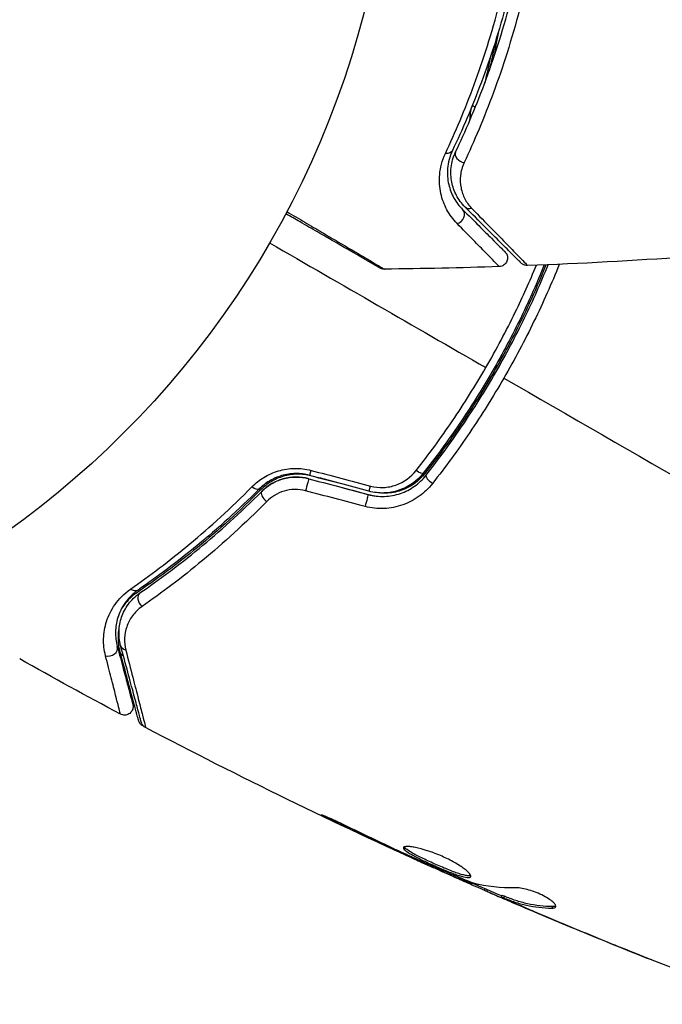
# Model space of a CAD drawing. Units: millimetres. Extents: x -5956 to 6871, y -3944 to 6261.
# Drawn here: x 31 to 69, y -70 to -14 of the extents above; entities that cross this region are included whole.
import ezdxf

# ---------------------------------------------------------------- set-up
doc = ezdxf.new("R2010")
doc.units = ezdxf.units.MM
doc.header["$LTSCALE"] = 20
doc.layers.add('2d', color=230, linetype='Continuous')

msp = doc.modelspace()

# ---------------------------------------------------------------- linework, layer by layer
at = {"layer": '2d'}
for p, q in [((58.751, -33.92), (58.829, -33.965)), ((49.664, -59.866), (49.639, -59.909)), ((53.341, -61.609), (53.319, -61.648)), ((54.276, -62.041), (54.253, -62.08)), ((55.298, -62.49), (55.265, -62.548)), ((55.773, -62.697), (55.741, -62.753)), ((55.913, -62.757), (55.881, -62.811)), ((58.325, -63.795), (58.284, -63.866)), ((58.476, -63.861), (58.429, -63.943)), ((59.303, -64.184), (59.252, -64.271)), ((59.449, -64.233), (59.398, -64.32)), ((59.763, -64.509), (59.755, -64.522)), ((59.786, -64.469), (59.786, -64.47)), ((60.912, -65.008), (60.908, -65.015)), ((62.242, -64.83), (62.19, -64.919))]:
    msp.add_line(p, q, dxfattribs=at)
msp.add_circle((0, 0), 53, dxfattribs=at)
for centre, major_axis, ratio, start_param, end_param in [((57.423, -18.751), (-0.483, 0.131), 0.440374, 4.038347, 4.478718), ((57.082, -21.463), (-0.451, 0.215), 0.738794, 0, 2.001711), ((56.684, -24.926), (0.354, 0.354), 0.858093, 4.077935, 6.283185), ((48.339, -39.441), (0.129, 0.483), 0.013447, 3.141593, 4.298037), ((48.412, -39.474), (0.126, 0.484), 0.14193, 3.141593, 3.372855), ((55.313, -40.234), (-0.393, 0.31), 0.269641, 0, 1.748088), ((45.802, -41.2), (-0.355, 0.352), 0.452672, 0, 1.804422), ((51.761, -40.357), (0.129, 0.483), 0.032323, 3.141593, 4.326459), ((38.703, -47.128), (-0.284, 0.412), 0.738794, 0, 2.001711), ((36.627, -49.928), (0.483, 0.129), 0.858093, 4.077935, 6.283185)]:
    msp.add_ellipse(centre, major_axis=major_axis, ratio=ratio, start_param=start_param, end_param=end_param, dxfattribs=at)
at = {"layer": '2d', "extrusion": (0, 0, -1)}
for centre, major_axis, ratio, start_param, end_param in [((55.998, -20.947), (-0.451, 0.215), 0.71706, 3.141593, 4.29116), ((57.532, -24.077), (0.354, 0.354), 0.819777, 2.172672, 3.141593), ((54.371, -39.491), (-0.393, 0.31), 0.26225, 3.141593, 4.539766), ((48.028, -40.6), (0.129, 0.483), 0.001815, 0, 2.030732), ((54.474, -39.505), (-0.393, 0.309), 0.239805, 3.141593, 3.748241), ((44.951, -40.354), (-0.355, 0.352), 0.440374, 3.141593, 4.484937), ((45.047, -40.395), (-0.355, 0.352), 0.412724, 3.141593, 3.774265), ((51.45, -41.517), (0.129, 0.483), 0.020866, 0, 2.00228), ((51.577, -41.538), (0.126, 0.484), 0.150479, 0, 0.190041), ((38.022, -46.14), (-0.284, 0.412), 0.71706, 3.141593, 4.29116), ((37.938, -46.307), (-0.282, 0.413), 0.703792, 3.141593, 3.675813), ((37.786, -49.618), (0.483, 0.129), 0.819777, 2.172672, 3.141593), ((37.759, -50.005), (0.483, 0.129), 0.851262, 2.415257, 3.141593)]:
    msp.add_ellipse(centre, major_axis=major_axis, ratio=ratio, start_param=start_param, end_param=end_param, dxfattribs=at)
at = {"layer": '2d'}
for points, knots in [([(56.042, -21.33), (56.611, -20.119), (57.174, -18.795), (58.23, -15.925), (58.724, -14.38), (59.16, -12.709)], [0, 0, 0, 0, 0.00567021, 0.00567021, 0.01134043, 0.01134043, 0.01134043, 0.01134043]), ([(59.589, -12.6), (59.15, -14.257), (58.652, -15.791), (57.589, -18.641), (57.023, -19.957), (56.45, -21.162)], [0, 0, 0, 0, 0.00561537, 0.00561537, 0.01123074, 0.01123074, 0.01123074, 0.01123074]), ([(56.63, -21.248), (57.195, -20.061), (57.76, -18.751), (58.83, -15.89), (59.335, -14.34), (59.782, -12.651)], [0, 0, 0, 0, 0.00577336, 0.00577336, 0.01154671, 0.01154671, 0.01154671, 0.01154671]), ([(60.321, -13.022), (59.87, -14.753), (59.359, -16.346), (58.274, -19.286), (57.7, -20.634), (57.126, -21.855)], [0, 0, 0, 0, 0.00590649, 0.00590649, 0.01181297, 0.01181297, 0.01181297, 0.01181297]), ([(56.719, -25.38), (56.482, -25.138), (56.288, -24.872), (55.975, -24.293), (55.856, -23.98), (55.745, -23.467), (55.719, -23.289), (55.695, -22.922), (55.697, -22.734), (55.749, -22.156), (55.844, -21.752), (56.042, -21.33)], [0, 0, 0, 0, 0.001963063, 0.001963063, 0.003926126, 0.003926126, 0.004907657, 0.004907657, 0.005889189, 0.005889189, 0.007852252, 0.007852252, 0.007852252, 0.007852252]), ([(56.45, -21.162), (56.276, -21.526), (56.197, -21.87), (56.156, -22.36), (56.155, -22.518), (56.178, -22.827), (56.201, -22.976), (56.299, -23.404), (56.402, -23.667), (56.671, -24.15), (56.836, -24.371), (57.037, -24.572)], [0, 0, 0, 0, 0.001851544, 0.001851544, 0.002777316, 0.002777316, 0.003703088, 0.003703088, 0.005554632, 0.005554632, 0.007406175, 0.007406175, 0.007406175, 0.007406175]), ([(57.179, -24.431), (56.973, -24.225), (56.809, -23.997), (56.555, -23.516), (56.465, -23.262), (56.385, -22.858), (56.368, -22.72), (56.355, -22.435), (56.359, -22.289), (56.408, -21.849), (56.486, -21.551), (56.63, -21.248)], [0, 0, 0, 0, 0.001345717, 0.001345717, 0.002691433, 0.002691433, 0.003364292, 0.003364292, 0.00403715, 0.00403715, 0.005382867, 0.005382867, 0.005382867, 0.005382867]), ([(57.126, -21.855), (57.004, -22.115), (56.941, -22.367), (56.888, -22.858), (56.901, -23.097), (56.988, -23.544), (57.062, -23.756), (57.269, -24.155), (57.402, -24.344), (57.571, -24.516)], [0, 0, 0, 0, 0.001259257, 0.001259257, 0.002518515, 0.002518515, 0.003777772, 0.003777772, 0.005037029, 0.005037029, 0.005037029, 0.005037029]), ([(60.416, -27.668), (60.416, -27.668), (60.411, -27.663), (60.397, -27.649), (60.39, -27.642), (60.375, -27.627), (60.372, -27.624), (60.365, -27.617), (60.362, -27.614), (60.347, -27.599), (60.323, -27.575), (60.211, -27.463), (60.082, -27.334), (59.815, -27.067), (59.712, -26.964), (59.486, -26.738), (59.363, -26.614), (58.694, -25.946), (58.001, -25.253), (57.179, -24.431)], [0.02464336, 0.02464336, 0.02464336, 0.02464336, 0.03015026, 0.03015026, 0.03316528, 0.03316528, 0.03391904, 0.03391904, 0.0346728, 0.0346728, 0.03618031, 0.03618031, 0.03919533, 0.03919533, 0.04070285, 0.04070285, 0.04221036, 0.04221036, 0.04824041, 0.04824041, 0.04824041, 0.04824041]), ([(52.267, -27.949), (52.267, -27.949), (52.262, -27.947), (52.247, -27.938), (52.24, -27.934), (52.223, -27.924), (52.22, -27.922), (52.212, -27.918), (52.209, -27.916), (52.168, -27.892), (52.105, -27.856), (51.917, -27.748), (51.791, -27.675), (51.557, -27.54), (51.471, -27.49), (51.287, -27.384), (51.189, -27.327), (50.668, -27.027), (50.161, -26.734), (49.295, -26.234), (48.988, -26.057), (48.343, -25.684), (48.005, -25.489), (47.388, -25.133), (47.114, -24.974), (46.833, -24.812)], [0.03007316, 0.03007316, 0.03007316, 0.03007316, 0.0365021, 0.0365021, 0.04015231, 0.04015231, 0.04106486, 0.04106486, 0.04197741, 0.04197741, 0.04380252, 0.04380252, 0.04562762, 0.04562762, 0.04654017, 0.04654017, 0.04745273, 0.04745273, 0.05110294, 0.05110294, 0.05292804, 0.05292804, 0.05475315, 0.05475315, 0.05614803, 0.05614803, 0.05614803, 0.05614803]), ([(46.895, -24.696), (47.248, -24.904), (47.592, -25.106), (48.272, -25.507), (48.609, -25.705), (49.252, -26.083), (49.557, -26.263), (50.418, -26.771), (50.922, -27.068), (51.44, -27.373), (51.537, -27.431), (51.721, -27.539), (51.806, -27.59), (52.04, -27.728), (52.166, -27.803), (52.356, -27.916), (52.419, -27.954), (52.464, -27.981), (52.468, -27.984), (52.476, -27.988), (52.479, -27.991), (52.495, -28), (52.503, -28.005), (52.517, -28.014), (52.522, -28.016), (52.522, -28.016)], [0.00194378, 0.00194378, 0.00194378, 0.00194378, 0.00372039, 0.00372039, 0.00558058, 0.00558058, 0.00744077, 0.00744077, 0.01116116, 0.01116116, 0.01209126, 0.01209126, 0.01302136, 0.01302136, 0.01488155, 0.01488155, 0.01674174, 0.01674174, 0.01767184, 0.01767184, 0.01860194, 0.01860194, 0.02232232, 0.02232232, 0.02888402, 0.02888402, 0.02888402, 0.02888402]), ([(57.037, -24.572), (57.379, -24.914), (57.69, -25.225), (58.106, -25.641), (58.237, -25.772), (58.48, -26.015), (58.594, -26.128), (59.108, -26.643), (59.357, -26.891), (59.427, -26.962), (59.431, -26.966), (59.437, -26.972), (59.44, -26.975), (59.448, -26.983), (59.453, -26.988), (59.465, -27), (59.47, -27.004), (59.48, -27.015), (59.484, -27.019), (59.484, -27.019)], [0, 0, 0, 0, 0.00280724, 0.00280724, 0.00421086, 0.00421086, 0.00561448, 0.00561448, 0.01122897, 0.01122897, 0.01193078, 0.01193078, 0.01263259, 0.01263259, 0.01403621, 0.01403621, 0.01684345, 0.01684345, 0.02211228, 0.02211228, 0.02211228, 0.02211228]), ([(57.571, -24.516), (58.389, -25.35), (59.076, -26.052), (59.739, -26.731), (59.862, -26.857), (60.086, -27.087), (60.187, -27.191), (60.454, -27.465), (60.582, -27.597), (60.695, -27.715), (60.719, -27.741), (60.735, -27.759), (60.738, -27.762), (60.745, -27.768), (60.748, -27.772), (60.762, -27.787), (60.769, -27.794), (60.784, -27.809), (60.788, -27.814), (60.788, -27.814)], [0, 0, 0, 0, 0.00608343, 0.00608343, 0.00760429, 0.00760429, 0.00912515, 0.00912515, 0.01216686, 0.01216686, 0.01368772, 0.01368772, 0.01444815, 0.01444815, 0.01520858, 0.01520858, 0.01825029, 0.01825029, 0.02381452, 0.02381452, 0.02381452, 0.02381452]), ([(59.147, -27.872), (59.147, -27.872), (59.143, -27.868), (59.133, -27.858), (59.128, -27.852), (59.116, -27.84), (59.111, -27.835), (59.101, -27.824), (59.098, -27.821), (59.018, -27.736), (58.772, -27.482), (58.162, -26.855), (57.919, -26.606), (57.366, -26.041), (57.057, -25.725), (56.719, -25.38)], [0.02281952, 0.02281952, 0.02281952, 0.02281952, 0.02808898, 0.02808898, 0.03089788, 0.03089788, 0.03230233, 0.03230233, 0.03370678, 0.03370678, 0.03932457, 0.03932457, 0.04213347, 0.04213347, 0.04494237, 0.04494237, 0.04494237, 0.04494237]), ([(59.484, -27.019), (59.504, -27.039), (59.522, -27.061), (59.554, -27.106), (59.568, -27.129), (59.598, -27.19), (59.611, -27.229), (59.628, -27.307), (59.632, -27.347), (59.629, -27.428), (59.623, -27.468), (59.602, -27.545), (59.586, -27.583), (59.547, -27.652), (59.523, -27.685), (59.468, -27.744), (59.437, -27.77), (59.37, -27.814), (59.333, -27.831), (59.248, -27.861), (59.197, -27.871), (59.147, -27.872)], [0, 0, 0, 0, 0.0084355, 0.0084355, 0.0166369, 0.0166369, 0.0286592, 0.0286592, 0.0406815, 0.0406815, 0.0527038, 0.0527038, 0.0647261, 0.0647261, 0.0767484, 0.0767484, 0.0887707, 0.0887707, 0.100793, 0.100793, 0.1158822, 0.1158822, 0.1158822, 0.1158822]), ([(61.75, -27.775), (61.345, -28.775), (60.905, -29.769), (60.168, -31.29), (59.898, -31.823), (59.336, -32.884), (59.043, -33.414), (58.14, -34.976), (57.506, -35.985), (56.179, -37.939), (55.486, -38.885), (54.763, -39.801)], [0.00027574, 0.00027574, 0.00027574, 0.00027574, 0.0035954, 0.0035954, 0.00539309, 0.00539309, 0.00719079, 0.00719079, 0.01078619, 0.01078619, 0.01438158, 0.01438158, 0.01438158, 0.01438158]), ([(54.92, -39.925), (55.645, -39.007), (56.342, -38.055), (57.346, -36.576), (57.674, -36.074), (58.315, -35.053), (58.629, -34.531), (59.536, -32.958), (60.096, -31.899), (61.103, -29.818), (61.555, -28.796), (61.969, -27.766)], [0, 0, 0, 0, 0.0036116, 0.0036116, 0.0054174, 0.0054174, 0.0072232, 0.0072232, 0.01083479, 0.01083479, 0.01426225, 0.01426225, 0.01426225, 0.01426225]), ([(58.376, -33.704), (58.679, -33.179), (58.975, -32.645), (59.542, -31.576), (59.814, -31.04), (60.511, -29.605), (60.916, -28.702), (61.292, -27.794)], [0.007238896, 0.007238896, 0.007238896, 0.007238896, 0.009039719, 0.009039719, 0.010840543, 0.010840543, 0.013845493, 0.013845493, 0.013845493, 0.013845493]), ([(61.848, -27.771), (61.434, -28.796), (60.984, -29.812), (59.983, -31.878), (59.428, -32.927), (58.829, -33.965)], [0.00017832, 0.00017832, 0.00017832, 0.00017832, 0.003558805, 0.003558805, 0.007117609, 0.007117609, 0.007117609, 0.007117609]), ([(62.614, -27.738), (62.169, -28.844), (61.684, -29.941), (60.621, -32.13), (60.042, -33.222), (59.417, -34.305)], [0.000048025, 0.000048025, 0.000048025, 0.000048025, 0.003710992, 0.003710992, 0.007421983, 0.007421983, 0.007421983, 0.007421983]), ([(60.788, -27.814), (60.735, -27.816), (60.68, -27.809), (60.593, -27.783), (60.559, -27.769), (60.506, -27.74), (60.487, -27.728), (60.45, -27.7), (60.432, -27.684), (60.416, -27.668)], [0, 0, 0, 0, 0.01617283, 0.01617283, 0.0271653, 0.0271653, 0.0340586, 0.0340586, 0.04108883, 0.04108883, 0.04108883, 0.04108883]), ([(52.522, -28.016), (52.468, -28.017), (52.413, -28.009), (52.345, -27.986), (52.328, -27.98), (52.299, -27.967), (52.287, -27.961), (52.273, -27.953), (52.27, -27.951), (52.268, -27.95), (52.267, -27.95), (52.267, -27.949), (52.267, -27.949), (52.267, -27.949)], [0, 0, 0, 0, 0.01618521, 0.01618521, 0.02162878, 0.02162878, 0.02570578, 0.02570578, 0.02646963, 0.02646963, 0.02661285, 0.02661285, 0.02662533, 0.02662533, 0.02662533, 0.02662533]), ([(54.358, -39.646), (55.087, -38.718), (55.787, -37.759), (57.127, -35.779), (57.767, -34.758), (58.376, -33.704)], [0, 0, 0, 0, 0.003619448, 0.003619448, 0.007238896, 0.007238896, 0.007238896, 0.007238896]), ([(58.829, -33.965), (58.229, -35.002), (57.599, -36.007), (56.277, -37.956), (55.586, -38.9), (54.866, -39.814)], [0, 0, 0, 0, 0.003558805, 0.003558805, 0.007117609, 0.007117609, 0.007117609, 0.007117609]), ([(59.417, -34.305), (59.106, -34.844), (58.783, -35.38), (58.125, -36.43), (57.789, -36.946), (56.758, -38.468), (56.043, -39.447), (55.3, -40.393)], [0.007421983, 0.007421983, 0.007421983, 0.007421983, 0.009269849, 0.009269849, 0.011117714, 0.011117714, 0.014813445, 0.014813445, 0.014813445, 0.014813445]), ([(44.879, -40.586), (45.084, -40.379), (45.313, -40.196), (45.697, -39.961), (45.834, -39.89), (46.114, -39.765), (46.258, -39.712), (46.555, -39.623), (46.707, -39.589), (47.021, -39.539), (47.181, -39.525), (47.658, -39.516), (47.979, -39.554), (48.293, -39.637)], [0, 0, 0, 0, 0.000959727, 0.000959727, 0.001439591, 0.001439591, 0.001919454, 0.001919454, 0.002399318, 0.002399318, 0.002879181, 0.002879181, 0.003838909, 0.003838909, 0.003838909, 0.003838909]), ([(54.763, -39.801), (54.405, -40.255), (53.916, -40.601), (53.087, -40.879), (52.798, -40.932), (52.209, -40.951), (51.918, -40.917), (51.631, -40.84)], [0, 0, 0, 0, 0.001770151, 0.001770151, 0.002655226, 0.002655226, 0.003540301, 0.003540301, 0.003540301, 0.003540301]), ([(51.727, -40.543), (51.97, -40.607), (52.216, -40.633), (52.714, -40.612), (52.957, -40.565), (53.653, -40.321), (54.059, -40.027), (54.358, -39.646)], [0, 0, 0, 0, 0.000742905, 0.000742905, 0.001485811, 0.001485811, 0.002971622, 0.002971622, 0.002971622, 0.002971622]), ([(48.21, -39.924), (47.94, -39.851), (47.664, -39.818), (47.255, -39.823), (47.118, -39.835), (46.85, -39.875), (46.72, -39.904), (46.467, -39.978), (46.345, -40.023), (46.107, -40.127), (45.992, -40.187), (45.668, -40.383), (45.476, -40.535), (45.305, -40.707)], [0, 0, 0, 0, 0.000837423, 0.000837423, 0.001256134, 0.001256134, 0.001674846, 0.001674846, 0.002093557, 0.002093557, 0.002512269, 0.002512269, 0.003349692, 0.003349692, 0.003349692, 0.003349692]), ([(48.286, -39.958), (48.026, -39.89), (47.754, -39.857), (47.217, -39.865), (46.945, -39.907), (46.565, -40.017), (46.442, -40.062), (46.204, -40.167), (46.089, -40.227), (45.763, -40.424), (45.571, -40.576), (45.401, -40.747)], [0, 0, 0, 0, 0.000815745, 0.000815745, 0.001631491, 0.001631491, 0.002039364, 0.002039364, 0.002447236, 0.002447236, 0.003262982, 0.003262982, 0.003262982, 0.003262982]), ([(45.447, -40.848), (45.612, -40.681), (45.801, -40.533), (46.11, -40.351), (46.217, -40.296), (46.44, -40.2), (46.557, -40.159), (46.912, -40.059), (47.161, -40.023), (47.663, -40.019), (47.912, -40.051), (48.158, -40.117)], [0, 0, 0, 0, 0.000760497, 0.000760497, 0.001140745, 0.001140745, 0.001520994, 0.001520994, 0.002281491, 0.002281491, 0.003041988, 0.003041988, 0.003041988, 0.003041988]), ([(48.158, -40.117), (47.917, -40.052), (47.67, -40.02), (47.161, -40.023), (46.912, -40.059), (46.428, -40.196), (46.202, -40.295), (45.79, -40.541), (45.607, -40.687), (45.447, -40.848)], [0, 0, 0, 0, 0.000754737, 0.000754737, 0.001509473, 0.001509473, 0.00226421, 0.00226421, 0.003018947, 0.003018947, 0.003018947, 0.003018947]), ([(51.58, -41.034), (51.89, -41.117), (52.212, -41.152), (52.84, -41.129), (53.154, -41.07), (53.592, -40.919), (53.733, -40.859), (54.006, -40.719), (54.139, -40.638), (54.512, -40.373), (54.731, -40.165), (54.92, -39.925)], [0, 0, 0, 0, 0.000962618, 0.000962618, 0.001925236, 0.001925236, 0.002406545, 0.002406545, 0.002887854, 0.002887854, 0.003850472, 0.003850472, 0.003850472, 0.003850472]), ([(54.866, -39.814), (54.51, -40.266), (54.023, -40.613), (53.195, -40.893), (52.907, -40.945), (52.415, -40.963), (52.218, -40.95), (52.024, -40.918)], [0, 0, 0, 0, 0.001751348, 0.001751348, 0.002627023, 0.002627023, 0.003224785, 0.003224785, 0.003224785, 0.003224785]), ([(37.869, -46.494), (38.967, -45.729), (40.116, -44.864), (42.466, -42.906), (43.666, -41.815), (44.879, -40.586)], [0, 0, 0, 0, 0.00567021, 0.00567021, 0.01134043, 0.01134043, 0.01134043, 0.01134043]), ([(45.401, -40.747), (44.169, -41.988), (42.942, -43.092), (40.533, -45.072), (39.35, -45.948), (38.22, -46.72)], [0, 0, 0, 0, 0.00564355, 0.00564355, 0.01128709, 0.01128709, 0.01128709, 0.01128709]), ([(45.305, -40.707), (44.097, -41.922), (42.899, -43.002), (40.553, -44.938), (39.405, -45.795), (38.306, -46.551)], [0, 0, 0, 0, 0.00561537, 0.00561537, 0.01123074, 0.01123074, 0.01123074, 0.01123074]), ([(38.419, -46.716), (39.502, -45.971), (40.647, -45.119), (43.004, -43.176), (44.216, -42.086), (45.447, -40.848)], [0, 0, 0, 0, 0.00577336, 0.00577336, 0.01154671, 0.01154671, 0.01154671, 0.01154671]), ([(47.972, -40.814), (47.765, -40.76), (47.556, -40.735), (47.134, -40.743), (46.928, -40.776), (46.536, -40.893), (46.351, -40.976), (46.015, -41.18), (45.862, -41.302), (45.729, -41.438)], [0, 0, 0, 0, 0.000633008, 0.000633008, 0.001266016, 0.001266016, 0.001899024, 0.001899024, 0.002532032, 0.002532032, 0.002532032, 0.002532032]), ([(55.3, -40.393), (55.078, -40.676), (54.822, -40.922), (54.386, -41.236), (54.231, -41.332), (53.913, -41.499), (53.748, -41.57), (53.408, -41.69), (53.231, -41.739), (52.87, -41.809), (52.689, -41.831), (52.141, -41.855), (51.767, -41.816), (51.405, -41.721)], [0, 0, 0, 0, 0.001104106, 0.001104106, 0.001656159, 0.001656159, 0.002208212, 0.002208212, 0.002760265, 0.002760265, 0.003312318, 0.003312318, 0.004416423, 0.004416423, 0.004416423, 0.004416423]), ([(45.729, -41.438), (44.472, -42.712), (43.233, -43.835), (40.824, -45.839), (39.653, -46.719), (38.545, -47.49)], [0, 0, 0, 0, 0.00590649, 0.00590649, 0.01181297, 0.01181297, 0.01181297, 0.01181297]), ([(36.43, -50.339), (36.346, -50.011), (36.311, -49.684), (36.329, -49.026), (36.383, -48.695), (36.543, -48.196), (36.61, -48.028), (36.772, -47.699), (36.868, -47.537), (37.202, -47.062), (37.486, -46.76), (37.869, -46.494)], [0, 0, 0, 0, 0.001963063, 0.001963063, 0.003926126, 0.003926126, 0.004907657, 0.004907657, 0.005889189, 0.005889189, 0.007852252, 0.007852252, 0.007852252, 0.007852252]), ([(38.306, -46.551), (37.974, -46.78), (37.733, -47.039), (37.452, -47.442), (37.373, -47.579), (37.238, -47.858), (37.184, -47.999), (37.054, -48.418), (37.012, -48.697), (37.003, -49.249), (37.036, -49.524), (37.11, -49.799)], [0, 0, 0, 0, 0.001851544, 0.001851544, 0.002777316, 0.002777316, 0.003703088, 0.003703088, 0.005554632, 0.005554632, 0.007406175, 0.007406175, 0.007406175, 0.007406175]), ([(37.303, -49.747), (37.228, -49.466), (37.199, -49.187), (37.22, -48.643), (37.269, -48.378), (37.402, -47.988), (37.456, -47.86), (37.588, -47.607), (37.664, -47.483), (37.926, -47.126), (38.143, -46.907), (38.419, -46.716)], [0, 0, 0, 0, 0.001345717, 0.001345717, 0.002691433, 0.002691433, 0.003364292, 0.003364292, 0.00403715, 0.00403715, 0.005382867, 0.005382867, 0.005382867, 0.005382867]), ([(38.22, -46.72), (38.042, -46.841), (37.894, -46.97), (37.635, -47.234), (37.525, -47.371), (37.396, -47.56), (37.364, -47.612), (37.333, -47.664)], [0, 0, 0, 0, 0.000964064, 0.000964064, 0.001928127, 0.001928127, 0.00228451, 0.00228451, 0.00228451, 0.00228451]), ([(38.545, -47.49), (38.31, -47.654), (38.128, -47.841), (37.837, -48.24), (37.729, -48.453), (37.581, -48.884), (37.539, -49.104), (37.519, -49.553), (37.54, -49.784), (37.6, -50.017)], [0, 0, 0, 0, 0.001259257, 0.001259257, 0.002518515, 0.002518515, 0.003777772, 0.003777772, 0.005037029, 0.005037029, 0.005037029, 0.005037029]), ([(37.276, -50.134), (37.196, -49.837), (37.163, -49.538), (37.175, -49.086), (37.19, -48.931), (37.218, -48.777)], [0, 0, 0, 0, 0.00155983, 0.00155983, 0.002381292, 0.002381292, 0.002381292, 0.002381292]), ([(37.11, -49.799), (37.235, -50.265), (37.348, -50.69), (37.501, -51.259), (37.549, -51.437), (37.638, -51.77), (37.679, -51.925), (37.868, -52.627), (37.959, -52.967), (37.984, -53.063), (37.986, -53.068), (37.988, -53.077), (37.989, -53.081), (37.992, -53.092), (37.994, -53.098), (37.998, -53.115), (38, -53.121), (38.004, -53.136), (38.005, -53.141), (38.005, -53.141)], [0, 0, 0, 0, 0.00280724, 0.00280724, 0.00421086, 0.00421086, 0.00561448, 0.00561448, 0.01122897, 0.01122897, 0.01193078, 0.01193078, 0.01263259, 0.01263259, 0.01403621, 0.01403621, 0.01684345, 0.01684345, 0.02211228, 0.02211228, 0.02211228, 0.02211228]), ([(38.488, -54.169), (38.488, -54.169), (38.486, -54.162), (38.481, -54.143), (38.478, -54.133), (38.473, -54.113), (38.472, -54.109), (38.469, -54.099), (38.468, -54.096), (38.463, -54.075), (38.454, -54.042), (38.413, -53.889), (38.366, -53.713), (38.268, -53.348), (38.23, -53.208), (38.147, -52.899), (38.102, -52.73), (37.857, -51.817), (37.604, -50.871), (37.303, -49.747)], [0.02464336, 0.02464336, 0.02464336, 0.02464336, 0.03015026, 0.03015026, 0.03316528, 0.03316528, 0.03391904, 0.03391904, 0.0346728, 0.0346728, 0.03618031, 0.03618031, 0.03919533, 0.03919533, 0.04070285, 0.04070285, 0.04221036, 0.04221036, 0.04824041, 0.04824041, 0.04824041, 0.04824041]), ([(37.6, -50.017), (37.891, -51.148), (38.135, -52.1), (38.37, -53.02), (38.413, -53.19), (38.492, -53.501), (38.528, -53.642), (38.622, -54.012), (38.667, -54.191), (38.706, -54.35), (38.714, -54.384), (38.719, -54.408), (38.72, -54.411), (38.722, -54.42), (38.723, -54.425), (38.728, -54.445), (38.731, -54.455), (38.736, -54.475), (38.737, -54.482), (38.737, -54.482)], [0, 0, 0, 0, 0.00608343, 0.00608343, 0.00760429, 0.00760429, 0.00912515, 0.00912515, 0.01216686, 0.01216686, 0.01368772, 0.01368772, 0.01444815, 0.01444815, 0.01520858, 0.01520858, 0.01825029, 0.01825029, 0.02381452, 0.02381452, 0.02381452, 0.02381452]), ([(37.287, -53.712), (37.287, -53.712), (37.285, -53.706), (37.282, -53.692), (37.28, -53.685), (37.276, -53.668), (37.274, -53.662), (37.271, -53.647), (37.27, -53.643), (37.244, -53.529), (37.158, -53.186), (36.942, -52.338), (36.856, -52.001), (36.66, -51.235), (36.55, -50.807), (36.43, -50.339)], [0.02281952, 0.02281952, 0.02281952, 0.02281952, 0.02808898, 0.02808898, 0.03089788, 0.03089788, 0.03230233, 0.03230233, 0.03370678, 0.03370678, 0.03932457, 0.03932457, 0.04213347, 0.04213347, 0.04494237, 0.04494237, 0.04494237, 0.04494237]), ([(38.333, -54.078), (38.333, -54.078), (38.331, -54.072), (38.326, -54.055), (38.324, -54.046), (38.32, -54.029), (38.319, -54.025), (38.317, -54.018), (38.316, -54.015), (38.31, -53.992), (38.301, -53.96), (38.262, -53.814), (38.219, -53.652), (38.1, -53.208), (38.025, -52.929), (37.764, -51.956), (37.54, -51.121), (37.276, -50.134)], [0.02317495, 0.02317495, 0.02317495, 0.02317495, 0.02893808, 0.02893808, 0.03183189, 0.03183189, 0.03255534, 0.03255534, 0.0332788, 0.0332788, 0.0347257, 0.0347257, 0.03761951, 0.03761951, 0.04051332, 0.04051332, 0.04630093, 0.04630093, 0.04630093, 0.04630093]), ([(38.005, -53.141), (38.013, -53.168), (38.018, -53.196), (38.023, -53.252), (38.023, -53.279), (38.018, -53.346), (38.01, -53.386), (37.986, -53.462), (37.969, -53.499), (37.927, -53.568), (37.901, -53.599), (37.844, -53.656), (37.812, -53.68), (37.743, -53.721), (37.706, -53.738), (37.629, -53.761), (37.589, -53.768), (37.509, -53.772), (37.468, -53.769), (37.38, -53.753), (37.331, -53.735), (37.287, -53.712)], [0, 0, 0, 0, 0.0084355, 0.0084355, 0.0166369, 0.0166369, 0.0286592, 0.0286592, 0.0406815, 0.0406815, 0.0527038, 0.0527038, 0.0647261, 0.0647261, 0.0767484, 0.0767484, 0.0887707, 0.0887707, 0.100793, 0.100793, 0.1158822, 0.1158822, 0.1158822, 0.1158822]), ([(38.582, -54.39), (38.534, -54.365), (38.49, -54.332), (38.428, -54.266), (38.406, -54.237), (38.375, -54.186), (38.364, -54.165), (38.346, -54.122), (38.339, -54.1), (38.333, -54.078)], [0, 0, 0, 0, 0.01617283, 0.01617283, 0.02716326, 0.02716326, 0.03404487, 0.03404487, 0.04106269, 0.04106269, 0.04106269, 0.04106269]), ([(38.737, -54.482), (38.69, -54.456), (38.646, -54.423), (38.583, -54.357), (38.561, -54.328), (38.53, -54.277), (38.52, -54.256), (38.501, -54.214), (38.494, -54.191), (38.488, -54.169)], [0, 0, 0, 0, 0.01617283, 0.01617283, 0.0271653, 0.0271653, 0.0340586, 0.0340586, 0.04108883, 0.04108883, 0.04108883, 0.04108883]), ([(38.57, -54.338), (38.57, -54.34), (38.571, -54.343), (38.575, -54.358), (38.577, -54.367), (38.581, -54.385), (38.582, -54.39), (38.582, -54.39)], [0.014090486, 0.014090486, 0.014090486, 0.014090486, 0.01456355, 0.01456355, 0.017476259, 0.017476259, 0.023291084, 0.023291084, 0.023291084, 0.023291084]), ([(50.61, -60.311), (50.459, -60.237), (50.298, -60.16), (50.054, -60.046), (49.974, -60.008), (49.814, -59.935), (49.735, -59.898), (49.51, -59.796), (49.371, -59.733), (49.141, -59.63), (49.047, -59.589), (48.921, -59.536), (48.886, -59.523), (48.884, -59.528), (48.891, -59.533), (48.921, -59.551), (48.943, -59.564), (49.096, -59.644), (49.337, -59.764), (49.639, -59.909)], [0, 0, 0, 0, 0.000535625, 0.000535625, 0.000803438, 0.000803438, 0.001071251, 0.001071251, 0.001606876, 0.001606876, 0.002142502, 0.002142502, 0.002678127, 0.002678127, 0.00294594, 0.00294594, 0.003213752, 0.003213752, 0.004285003, 0.004285003, 0.004285003, 0.004285003]), ([(57.502, -63.1), (57.513, -63.08), (57.513, -63.053), (57.488, -62.989), (57.463, -62.951), (57.391, -62.865), (57.343, -62.817), (57.225, -62.714), (57.154, -62.658), (56.994, -62.542), (56.905, -62.483), (56.707, -62.359), (56.599, -62.297), (56.374, -62.173), (56.254, -62.112), (56.006, -61.993), (55.88, -61.936), (55.624, -61.827), (55.493, -61.775), (55.238, -61.681), (55.113, -61.637), (54.744, -61.52), (54.516, -61.46), (54.22, -61.399), (54.131, -61.383), (53.97, -61.362), (53.899, -61.357), (53.78, -61.355), (53.732, -61.36), (53.66, -61.377), (53.636, -61.391), (53.626, -61.41)], [0, 0, 0, 0, 0.000415765, 0.000415765, 0.00083153, 0.00083153, 0.001247295, 0.001247295, 0.00166306, 0.00166306, 0.002078825, 0.002078825, 0.002494589, 0.002494589, 0.002910354, 0.002910354, 0.003326119, 0.003326119, 0.003741884, 0.003741884, 0.004157649, 0.004157649, 0.004989179, 0.004989179, 0.005404944, 0.005404944, 0.005820709, 0.005820709, 0.006236474, 0.006236474, 0.006652238, 0.006652238, 0.006652238, 0.006652238]), ([(57.508, -63.045), (57.5, -63.048), (57.492, -63.05), (57.449, -63.059), (57.402, -63.06), (57.289, -63.048), (57.223, -63.036), (57.07, -62.999), (56.983, -62.975), (56.795, -62.915), (56.694, -62.881), (56.477, -62.801), (56.362, -62.757), (56.007, -62.616), (55.751, -62.507), (55.373, -62.34), (55.246, -62.282), (54.998, -62.167), (54.879, -62.111), (54.649, -61.999), (54.537, -61.943), (54.333, -61.837), (54.238, -61.786), (53.981, -61.64), (53.85, -61.554), (53.727, -61.448), (53.699, -61.417), (53.681, -61.385), (53.678, -61.379), (53.676, -61.374)], [0.00030701, 0.00030701, 0.00030701, 0.00030701, 0.000413434, 0.000413434, 0.000826868, 0.000826868, 0.001240303, 0.001240303, 0.001653737, 0.001653737, 0.002067171, 0.002067171, 0.002480605, 0.002480605, 0.003307474, 0.003307474, 0.003720908, 0.003720908, 0.004134342, 0.004134342, 0.004547777, 0.004547777, 0.004961211, 0.004961211, 0.005788079, 0.005788079, 0.006201514, 0.006201514, 0.006283371, 0.006283371, 0.006283371, 0.006283371]), ([(53.626, -61.41), (53.615, -61.428), (53.617, -61.45), (53.648, -61.504), (53.676, -61.536), (53.798, -61.641), (53.93, -61.727), (54.185, -61.872), (54.281, -61.924), (54.486, -62.03), (54.595, -62.085), (54.826, -62.197), (54.948, -62.255), (55.193, -62.368), (55.319, -62.425), (55.574, -62.539), (55.7, -62.593), (55.949, -62.699), (56.073, -62.75), (56.311, -62.844), (56.424, -62.888), (56.641, -62.967), (56.744, -63.003), (57.025, -63.092), (57.182, -63.13), (57.407, -63.154), (57.478, -63.14), (57.502, -63.1)], [0.006652238, 0.006652238, 0.006652238, 0.006652238, 0.007065568, 0.007065568, 0.007478898, 0.007478898, 0.008305558, 0.008305558, 0.008718887, 0.008718887, 0.009132217, 0.009132217, 0.009545547, 0.009545547, 0.009958877, 0.009958877, 0.010372206, 0.010372206, 0.010785536, 0.010785536, 0.011198866, 0.011198866, 0.011612196, 0.011612196, 0.012438855, 0.012438855, 0.013265515, 0.013265515, 0.013265515, 0.013265515]), ([(54.253, -62.08), (54.41, -62.152), (54.551, -62.217), (54.801, -62.332), (54.91, -62.383), (55.084, -62.463), (55.152, -62.494), (55.242, -62.537), (55.265, -62.547), (55.265, -62.548)], [0, 0, 0, 0, 0.000630096, 0.000630096, 0.001260193, 0.001260193, 0.001890289, 0.001890289, 0.002520386, 0.002520386, 0.002520386, 0.002520386]), ([(57.515, -63.416), (56.982, -63.205), (56.452, -62.987), (55.398, -62.536), (54.874, -62.304), (54.349, -62.073)], [0, 0, 0, 0, 0.001910154, 0.001910154, 0.003820307, 0.003820307, 0.003820307, 0.003820307]), ([(55.274, -62.533), (55.318, -62.553), (55.365, -62.575), (55.516, -62.644), (55.626, -62.694), (55.744, -62.747)], [0.0007873948, 0.0007873948, 0.0007873948, 0.0007873948, 0.0010045611, 0.0010045611, 0.0014286352, 0.0014286352, 0.0014286352, 0.0014286352]), ([(56.061, -62.901), (55.976, -62.862), (55.908, -62.831), (55.802, -62.783), (55.767, -62.766), (55.719, -62.742), (55.764, -62.761), (55.881, -62.811)], [0, 0, 0, 0, 0.000405312, 0.000405312, 0.000810624, 0.000810624, 0.001621247, 0.001621247, 0.001621247, 0.001621247]), ([(55.881, -62.811), (56.092, -62.902), (56.302, -62.991), (56.62, -63.122), (56.727, -63.164), (56.939, -63.25), (57.045, -63.295), (57.328, -63.406), (57.508, -63.466), (57.693, -63.518)], [0, 0, 0, 0, 0.001475415, 0.001475415, 0.002213123, 0.002213123, 0.002950831, 0.002950831, 0.004166206, 0.004166206, 0.004166206, 0.004166206]), ([(57.674, -63.62), (57.364, -63.483), (57.071, -63.353), (56.518, -63.106), (56.273, -62.997), (56.061, -62.901)], [0, 0, 0, 0, 0.001014727, 0.001014727, 0.002029454, 0.002029454, 0.002029454, 0.002029454]), ([(58.429, -63.943), (58.465, -63.959), (58.523, -63.986), (58.686, -64.058), (58.787, -64.103), (59.144, -64.259), (59.443, -64.388), (59.755, -64.522)], [0, 0, 0, 0, 0.000502775, 0.000502775, 0.001005549, 0.001005549, 0.002011098, 0.002011098, 0.002011098, 0.002011098]), ([(59.449, -64.233), (59.389, -64.21), (59.347, -64.195), (59.31, -64.184), (59.303, -64.182), (59.303, -64.184)], [0, 0, 0, 0, 0.0004054221, 0.0004054221, 0.0006379335, 0.0006379335, 0.0006379335, 0.0006379335]), ([(62.242, -64.83), (61.733, -64.818), (61.246, -64.762), (60.549, -64.611), (60.322, -64.549), (59.879, -64.403), (59.665, -64.315), (59.449, -64.233)], [0, 0, 0, 0, 0.002970524, 0.002970524, 0.004455786, 0.004455786, 0.005941048, 0.005941048, 0.005941048, 0.005941048]), ([(62.406, -64.854), (62.424, -64.824), (62.419, -64.782), (62.365, -64.682), (62.314, -64.623), (62.172, -64.496), (62.079, -64.427), (61.862, -64.289), (61.736, -64.22), (61.468, -64.09), (61.324, -64.029), (61.038, -63.923), (60.894, -63.878), (60.624, -63.806), (60.495, -63.779), (60.267, -63.745), (60.167, -63.738), (60.085, -63.741)], [0.000672322, 0.000672322, 0.000672322, 0.000672322, 0.001130161, 0.001130161, 0.001588, 0.001588, 0.002045839, 0.002045839, 0.002503678, 0.002503678, 0.002961518, 0.002961518, 0.003419357, 0.003419357, 0.003877196, 0.003877196, 0.004335035, 0.004335035, 0.004335035, 0.004335035]), ([(59.57, -64.423), (59.485, -64.385), (59.416, -64.354), (59.311, -64.305), (59.277, -64.287), (59.231, -64.26), (59.279, -64.274), (59.398, -64.32)], [0, 0, 0, 0, 0.000405419, 0.000405419, 0.000810838, 0.000810838, 0.001621676, 0.001621676, 0.001621676, 0.001621676]), ([(59.398, -64.32), (59.615, -64.403), (59.829, -64.49), (60.271, -64.637), (60.498, -64.699), (61.195, -64.85), (61.682, -64.907), (62.19, -64.919)], [0, 0, 0, 0, 0.001485171, 0.001485171, 0.002970341, 0.002970341, 0.005940682, 0.005940682, 0.005940682, 0.005940682]), ([(61.191, -65.128), (60.879, -64.995), (60.584, -64.868), (60.029, -64.626), (59.783, -64.518), (59.57, -64.423)], [0, 0, 0, 0, 0.001015532, 0.001015532, 0.002031065, 0.002031065, 0.002031065, 0.002031065]), ([(62.19, -64.919), (62.248, -64.92), (62.295, -64.916), (62.367, -64.894), (62.393, -64.877), (62.406, -64.854)], [0, 0, 0, 0, 0.0003361609, 0.0003361609, 0.0006723218, 0.0006723218, 0.0006723218, 0.0006723218]), ([(66.633, -67.382), (66.595, -67.367), (66.553, -67.35), (66.447, -67.307), (66.382, -67.281), (66.241, -67.224), (66.165, -67.193), (65.926, -67.096), (65.752, -67.026), (65.571, -66.952)], [0.003802953, 0.003802953, 0.003802953, 0.003802953, 0.004028258, 0.004028258, 0.004321052, 0.004321052, 0.004613847, 0.004613847, 0.005199436, 0.005199436, 0.005199436, 0.005199436]), ([(67.693, -67.818), (67.693, -67.818), (67.687, -67.815), (67.669, -67.804), (67.664, -67.801), (67.644, -67.789), (67.63, -67.783), (67.617, -67.777)], [0.002708881, 0.002708881, 0.002708881, 0.002708881, 0.004046893, 0.004046893, 0.004721385, 0.004721385, 0.005395877, 0.005395877, 0.005395877, 0.005395877]), ([(67.693, -67.818), (67.693, -67.818), (67.693, -67.818), (67.693, -67.818), (67.693, -67.818), (67.693, -67.818)], [0.00269732616, 0.00269732616, 0.00269732616, 0.00269732616, 0.00269790857, 0.00269790857, 0.00270888133, 0.00270888133, 0.00270888133, 0.00270888133])]:
    msp.add_open_spline(points, degree=3, knots=knots, dxfattribs=at)
for points in [[(58.847, -15.767), (58.954, -15.234), (59.051, -14.711), (59.137, -14.199)], [(58.887, -15.003), (58.793, -15.513), (58.689, -16.031), (58.574, -16.557)], [(58.305, -15.623), (58.305, -15.622), (58.305, -15.622), (58.305, -15.622)], [(58.653, -15.716), (58.55, -16.226), (58.437, -16.745), (58.313, -17.272)], [(57.461, -19.406), (57.47, -19.13), (57.512, -18.857), (57.581, -18.598)], [(45.899, -26.5), (50.07, -28.908), (54.23, -31.31), (58.376, -33.704)], [(79.135, -26.535), (73.035, -27.151), (66.914, -27.578), (60.788, -27.814)], [(60.788, -27.814), (60.788, -27.814), (60.788, -27.814), (60.788, -27.814)], [(59.147, -27.872), (56.939, -27.945), (54.731, -27.993), (52.522, -28.016)], [(52.522, -28.016), (52.522, -28.016), (52.522, -28.016), (52.522, -28.016)], [(59.417, -34.305), (67.024, -38.696), (74.581, -43.059), (82.067, -47.381)], [(48.293, -39.637), (49.438, -39.939), (50.582, -40.241), (51.727, -40.543)], [(48.158, -40.117), (49.299, -40.422), (50.439, -40.728), (51.58, -41.034)], [(51.631, -40.84), (50.491, -40.535), (49.35, -40.229), (48.21, -39.924)], [(50.121, -40.436), (49.51, -40.277), (48.898, -40.117), (48.286, -39.958)], [(51.405, -41.721), (50.261, -41.419), (49.116, -41.117), (47.972, -40.814)], [(50.071, -40.629), (50.615, -40.771), (51.16, -40.913), (51.703, -41.054)], [(51.703, -41.054), (51.799, -41.079), (51.896, -41.1), (51.994, -41.116)], [(37.287, -53.712), (35.338, -52.671), (33.402, -51.608), (31.477, -50.524)], [(37.275, -53.664), (37.275, -53.664), (37.275, -53.664), (37.275, -53.664)], [(38.661, -54.432), (38.635, -54.418), (38.609, -54.404), (38.582, -54.39)], [(38.735, -54.471), (38.735, -54.471), (38.735, -54.471), (38.735, -54.471)], [(38.737, -54.482), (38.737, -54.482), (38.737, -54.482), (38.737, -54.482)], [(55.265, -62.548), (49.675, -60.031), (44.16, -57.34), (38.737, -54.482)], [(49.639, -59.909), (50.861, -60.498), (52.087, -61.078), (53.319, -61.648)], [(53.693, -61.773), (52.662, -61.292), (51.633, -60.808), (50.61, -60.311)], [(53.319, -61.648), (53.65, -61.802), (53.962, -61.945), (54.253, -62.08)], [(53.948, -61.892), (53.862, -61.852), (53.776, -61.812), (53.693, -61.773)], [(54.349, -62.073), (54.224, -62.018), (54.08, -61.953), (53.948, -61.892)], [(55.265, -62.548), (55.265, -62.548), (55.265, -62.548), (55.265, -62.548)], [(59.286, -64.213), (58.495, -63.871), (57.705, -63.525), (56.917, -63.176)], [(57.67, -63.471), (57.634, -63.461), (57.58, -63.442), (57.515, -63.416)], [(60.085, -63.741), (59.227, -63.766), (58.421, -63.678), (57.67, -63.471)], [(59.735, -64.518), (59.047, -64.221), (58.36, -63.922), (57.674, -63.62)], [(58.284, -63.866), (58.281, -63.871), (58.33, -63.896), (58.429, -63.943)], [(67.693, -67.818), (65.025, -66.756), (62.372, -65.656), (59.735, -64.518)], [(59.755, -64.522), (60.141, -64.688), (60.525, -64.852), (60.908, -65.015)], [(62.416, -64.802), (62.378, -64.822), (62.319, -64.831), (62.242, -64.83)], [(60.908, -65.015), (61.565, -65.293), (62.223, -65.569), (62.881, -65.842)], [(65.571, -66.952), (64.106, -66.356), (62.646, -65.748), (61.191, -65.128)], [(74.674, -70.47), (71.979, -69.48), (69.298, -68.45), (66.633, -67.382)], [(67.617, -67.777), (67.615, -67.775), (67.614, -67.774), (67.612, -67.772)], [(67.961, -67.91), (67.87, -67.884), (67.781, -67.853), (67.693, -67.818)]]:
    msp.add_open_spline(points, degree=3, dxfattribs=at)

doc.saveas('drawing.dxf')
